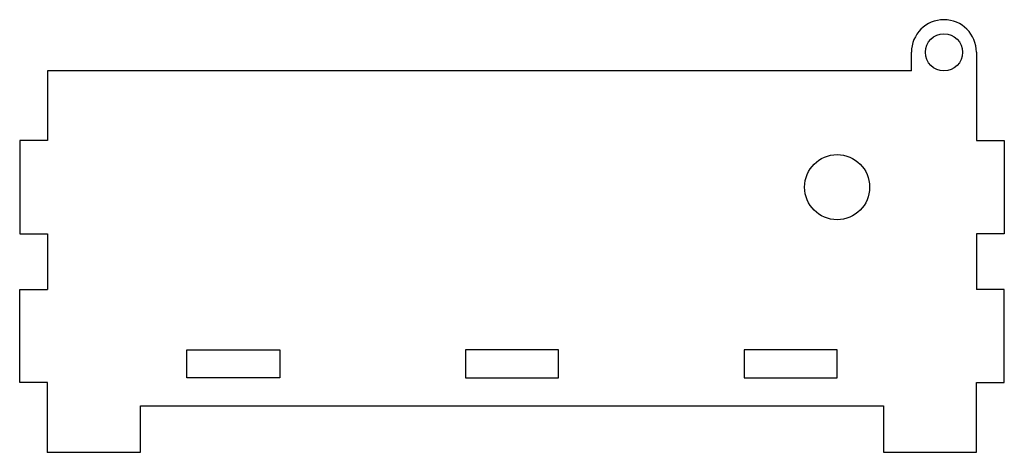
# Model space of a CAD drawing. Units: centimetres. Extents: x -0.3 to 10.3, y 0 to 4.6.
import ezdxf

# ---------------------------------------------------------------- set-up
doc = ezdxf.new("R2010")
doc.units = ezdxf.units.CM
doc.header["$MEASUREMENT"] = 0
doc.layers.add('Music Box Side (w Hole) V1 v2_Sketch1', color=7, linetype='Continuous')

msp = doc.modelspace()

# ---------------------------------------------------------------- linework, layer by layer
at = {"layer": 'Music Box Side (w Hole) V1 v2_Sketch1'}
for p, q in [((9.3, 4.1), (9.3, 4.3)), ((10, 4.3), (10, 4.1)), ((0, 4.1), (0, 3.35)), ((9.3, 4.1), (0, 4.1)), ((10, 4.1), (10, 3.35)), ((0, 3.35), (-0.3, 3.35)), ((-0.3, 3.35), (-0.3, 2.35)), ((10, 3.35), (10.3, 3.35)), ((10.3, 3.35), (10.3, 2.35)), ((-0.3, 2.35), (0, 2.35)), ((0, 2.35), (0, 1.75)), ((10.3, 2.35), (10, 2.35)), ((10, 2.35), (10, 1.75)), ((-0.3, 1.75), (0, 1.75)), ((-0.3, 0.75), (-0.3, 1.75)), ((10.3, 1.75), (10, 1.75)), ((10.3, 0.75), (10.3, 1.75)), ((1.5, 1.1), (2.5, 1.1)), ((1.5, 0.8), (1.5, 1.1)), ((2.5, 1.1), (2.5, 0.8)), ((5.5, 1.1), (4.5, 1.1)), ((4.5, 1.1), (4.5, 0.8)), ((5.5, 0.8), (5.5, 1.1)), ((7.5, 1.1), (7.5, 0.8)), ((8.5, 1.1), (7.5, 1.1)), ((8.5, 0.8), (8.5, 1.1)), ((0, 0.75), (-0.3, 0.75)), ((0, 0), (0, 0.75)), ((2.5, 0.8), (1.5, 0.8)), ((4.5, 0.8), (5.5, 0.8)), ((7.5, 0.8), (8.5, 0.8)), ((10, 0.75), (10.3, 0.75)), ((10, 0), (10, 0.75)), ((1, 0.5), (9, 0.5)), ((1, 0), (1, 0.5)), ((9, 0.5), (9, 0)), ((0, 0), (1, 0)), ((9, 0), (10, 0))]:
    msp.add_line(p, q, dxfattribs=at)
for centre, radius in [((9.65, 4.3), 0.2), ((8.5, 2.85), 0.35)]:
    msp.add_circle(centre, radius, dxfattribs=at)
msp.add_arc((9.65, 4.3), 0.35, 0, 180, dxfattribs=at)
msp.add_point((0, 0), dxfattribs=at)

doc.saveas('drawing.dxf')
